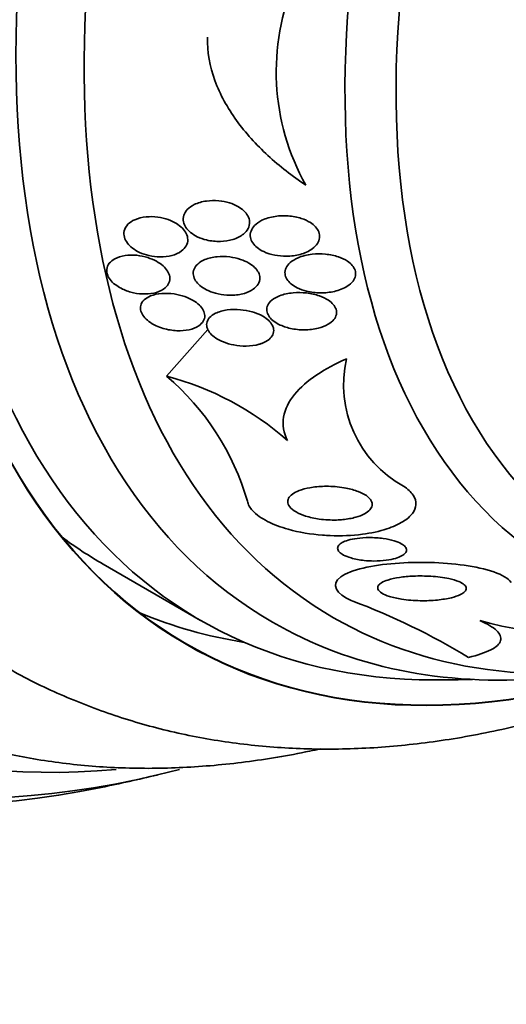
# Model space of a CAD drawing. Units: millimetres. Extents: x 0 to 763, y 0 to 1164.
# Drawn here: x 663 to 670, y 242 to 257 of the extents above; entities that cross this region are included whole.
import ezdxf
from ezdxf import colors
from ezdxf.entities.mleader import LeaderData, LeaderLine
from ezdxf.math import Vec2, Vec3

# ---------------------------------------------------------------- set-up
doc = ezdxf.new("R2010")
doc.units = ezdxf.units.MM
doc.layers.add('DV7_Défaut', color=7, linetype='Continuous')
doc.layers.add('Défaut', color=7, linetype='Continuous')

# ---------------------------------------------------------------- blocks, each defined once
blk = doc.blocks.new('_DOT')
at = {"color": 0}
blk.add_line((0, 0), (-1, 0), dxfattribs=at)
at = {"color": 0, "const_width": 0.333}
blk.add_lwpolyline([(-0.1665, 0, 1), (0.1665, 0, 1)], format="xyb", close=True, dxfattribs=at)
blk = doc.blocks.new('SE6')
at = {"layer": 'DV7_Défaut', "color": 7, "linetype": 'Continuous', "lineweight": 35}
for p, q in [((664.815, 251.405), (665.415, 252.085)), ((663.893, 248.672), (665.308, 247.855))]:
    blk.add_line(p, q, dxfattribs=at)
for centre, radius, start, end in [((669.756, 255.827), 3.348, 156.3992, 209.4078), ((669.066, 251.277), 1.678, 166.8774, 241.2334), ((662.38, 248.545), 3.757, 16.1084, 49.5877), ((663.731, 247.25), 4.294, 48.5518, 75.3767), ((663.945, 238.66), 10.128, 58.7237, 69.3911), ((670.89, 253.342), 5.698, 254.5069, 280.8092), ((668.717, 267.249), 20.26, 269.9566, 271.5431), ((658.088, 273.386), 28.55, 281.6764, 283.3436)]:
    blk.add_arc(centre, radius, start, end, dxfattribs=at)
for centre, major_axis, start_param, end_param in [((664.982, 269.405), (13.417, 23.239), 0, 3.401435), ((665.442, 269.14), (13.294, 23.026), 0, 3.446829), ((665.866, 268.895), (13.173, 22.816), 0, 3.441293), ((666.573, 268.487), (12.953, 22.435), 0, 3.464457), ((669.048, 267.058), (11.988, 20.764), 0, 3.616357), ((669.402, 266.854), (11.823, 20.477), 0, 3.660671), ((670.315, 266.326), (11, 19.053), 0, 3.141593), ((670.315, 266.326), (11.327, 19.62), 0, 3.527371), ((672.083, 265.306), (10.25, 17.754), 0, 3.141593), ((674.558, 263.877), (9.453, 16.373), 0, 3.720293), ((674.558, 263.877), (9.45, 16.368), 0, 3.720143), ((674.558, 263.877), (9.25, 16.021), 0, 3.462818), ((675.353, 263.417), (-9, -15.588), 2.76398, 6.283185), ((675.991, 263.049), (-8.75, -15.155), 3.034689, 6.283185), ((678.191, 261.779), (-7.625, -13.207), 2.47123, 6.283185), ((678.579, 261.555), (-7.375, -12.774), 2.256715, 6.283185), ((673.143, 264.693), (9.25, 16.021), 3.075037, 3.141593), ((673.143, 264.693), (9.45, 16.368), 3.216489, 3.358029), ((675.353, 263.417), (-9, -15.588), 0, 0.377613), ((675.991, 263.049), (-8.75, -15.155), 0, 0.493348)]:
    blk.add_ellipse(centre, major_axis=major_axis, ratio=0.57735, start_param=start_param, end_param=end_param, dxfattribs=at)
at = {"layer": 'DV7_Défaut', "color": 7, "linetype": 'Continuous', "lineweight": 18}
for centre, major_axis, start_param, end_param in [((671.022, 265.918), (11, 19.053), 0.002943, 3.138145), ((672.684, 264.959), (10.25, 17.754), 0.000111, 3.140044)]:
    blk.add_ellipse(centre, major_axis=major_axis, ratio=0.57735, start_param=start_param, end_param=end_param, dxfattribs=at)
at = {"layer": 'DV7_Défaut', "color": 7, "linetype": 'Continuous', "lineweight": 35}
for points, knots in [([(665.41, 256.332), (665.402, 256.12), (665.442, 255.908), (665.593, 255.499), (665.7, 255.306), (665.963, 254.941), (666.118, 254.77), (666.456, 254.457), (666.641, 254.314), (666.84, 254.183)], [0, 0, 0, 0, 0.25, 0.25, 0.5, 0.5, 0.75, 0.75, 1, 1, 1, 1]), ([(665.396, 253.385), (665.462, 253.369), (665.531, 253.362), (665.597, 253.364), (665.66, 253.365), (665.722, 253.375), (665.778, 253.392), (665.836, 253.409), (665.89, 253.436), (665.932, 253.47), (665.96, 253.493), (665.984, 253.52), (666, 253.55), (666.015, 253.581), (666.023, 253.615), (666.021, 253.649), (666.02, 253.678), (666.011, 253.708), (665.995, 253.736), (665.981, 253.762), (665.961, 253.787), (665.937, 253.809), (665.912, 253.833), (665.882, 253.855), (665.85, 253.873), (665.813, 253.894), (665.772, 253.911), (665.729, 253.924), (665.679, 253.94), (665.626, 253.95), (665.574, 253.955), (665.513, 253.961), (665.451, 253.96), (665.393, 253.951), (665.33, 253.942), (665.269, 253.925), (665.217, 253.899), (665.178, 253.88), (665.142, 253.855), (665.115, 253.826), (665.092, 253.801), (665.075, 253.773), (665.065, 253.744), (665.056, 253.714), (665.054, 253.681), (665.06, 253.649), (665.066, 253.621), (665.079, 253.592), (665.097, 253.566), (665.115, 253.54), (665.138, 253.516), (665.164, 253.494), (665.193, 253.471), (665.226, 253.45), (665.261, 253.433), (665.304, 253.412), (665.35, 253.396), (665.396, 253.385)], [0, 0, 0, 0, 0.07301, 0.07301, 0.07301, 0.142485, 0.142485, 0.142485, 0.215119, 0.215119, 0.215119, 0.264156, 0.264156, 0.264156, 0.313723, 0.313723, 0.313723, 0.355908, 0.355908, 0.355908, 0.394648, 0.394648, 0.394648, 0.435592, 0.435592, 0.435592, 0.482782, 0.482782, 0.482782, 0.539189, 0.539189, 0.539189, 0.605649, 0.605649, 0.605649, 0.678249, 0.678249, 0.678249, 0.733751, 0.733751, 0.733751, 0.779798, 0.779798, 0.779798, 0.826233, 0.826233, 0.826233, 0.866944, 0.866944, 0.866944, 0.906208, 0.906208, 0.906208, 0.948774, 0.948774, 0.948774, 1, 1, 1, 1]), ([(665.032, 253.225), (665.06, 253.246), (665.083, 253.271), (665.099, 253.299), (665.115, 253.327), (665.123, 253.359), (665.123, 253.391), (665.122, 253.42), (665.115, 253.451), (665.1, 253.48), (665.087, 253.507), (665.067, 253.533), (665.044, 253.557), (665.019, 253.582), (664.989, 253.605), (664.957, 253.625), (664.921, 253.647), (664.88, 253.666), (664.839, 253.681), (664.79, 253.698), (664.739, 253.711), (664.689, 253.717), (664.631, 253.725), (664.573, 253.727), (664.518, 253.721), (664.459, 253.715), (664.402, 253.701), (664.354, 253.68), (664.315, 253.663), (664.28, 253.64), (664.254, 253.613), (664.227, 253.586), (664.207, 253.553), (664.199, 253.518), (664.192, 253.488), (664.193, 253.456), (664.202, 253.424), (664.21, 253.396), (664.225, 253.367), (664.245, 253.341), (664.265, 253.315), (664.29, 253.29), (664.318, 253.268), (664.349, 253.244), (664.385, 253.223), (664.422, 253.205), (664.465, 253.185), (664.512, 253.169), (664.558, 253.158), (664.612, 253.146), (664.667, 253.139), (664.721, 253.139), (664.78, 253.138), (664.839, 253.145), (664.892, 253.159), (664.945, 253.173), (664.994, 253.196), (665.032, 253.225)], [0, 0, 0, 0, 0.048941, 0.048941, 0.048941, 0.098292, 0.098292, 0.098292, 0.142374, 0.142374, 0.142374, 0.183281, 0.183281, 0.183281, 0.225958, 0.225958, 0.225958, 0.274101, 0.274101, 0.274101, 0.330232, 0.330232, 0.330232, 0.394785, 0.394785, 0.394785, 0.464207, 0.464207, 0.464207, 0.519778, 0.519778, 0.519778, 0.575916, 0.575916, 0.575916, 0.623567, 0.623567, 0.623567, 0.665505, 0.665505, 0.665505, 0.707113, 0.707113, 0.707113, 0.752462, 0.752462, 0.752462, 0.804512, 0.804512, 0.804512, 0.864895, 0.864895, 0.864895, 0.932431, 0.932431, 0.932431, 1, 1, 1, 1]), ([(666.931, 253.257), (666.962, 253.279), (666.988, 253.306), (667.007, 253.335), (667.023, 253.36), (667.034, 253.388), (667.037, 253.416), (667.041, 253.444), (667.037, 253.474), (667.026, 253.502), (667.016, 253.527), (667, 253.552), (666.98, 253.575), (666.959, 253.598), (666.934, 253.619), (666.905, 253.637), (666.866, 253.663), (666.82, 253.683), (666.772, 253.699), (666.712, 253.718), (666.648, 253.73), (666.584, 253.735), (666.52, 253.74), (666.455, 253.738), (666.393, 253.728), (666.324, 253.718), (666.258, 253.699), (666.201, 253.671), (666.16, 253.65), (666.123, 253.625), (666.094, 253.595), (666.071, 253.572), (666.053, 253.544), (666.042, 253.515), (666.031, 253.486), (666.028, 253.454), (666.034, 253.422), (666.039, 253.395), (666.051, 253.368), (666.068, 253.343), (666.084, 253.318), (666.106, 253.295), (666.132, 253.275), (666.159, 253.253), (666.191, 253.233), (666.226, 253.217), (666.275, 253.193), (666.33, 253.176), (666.386, 253.165), (666.442, 253.154), (666.5, 253.149), (666.557, 253.149), (666.625, 253.15), (666.692, 253.159), (666.754, 253.176), (666.82, 253.193), (666.882, 253.221), (666.931, 253.257)], [0, 0, 0, 0, 0.04808, 0.04808, 0.04808, 0.088963, 0.088963, 0.088963, 0.130133, 0.130133, 0.130133, 0.167055, 0.167055, 0.167055, 0.204819, 0.204819, 0.204819, 0.258008, 0.258008, 0.258008, 0.325186, 0.325186, 0.325186, 0.393137, 0.393137, 0.393137, 0.469537, 0.469537, 0.469537, 0.524498, 0.524498, 0.524498, 0.569079, 0.569079, 0.569079, 0.614097, 0.614097, 0.614097, 0.65291, 0.65291, 0.65291, 0.69018, 0.69018, 0.69018, 0.731069, 0.731069, 0.731069, 0.79052, 0.79052, 0.79052, 0.850686, 0.850686, 0.850686, 0.922871, 0.922871, 0.922871, 1, 1, 1, 1]), ([(664.175, 252.672), (664.225, 252.648), (664.281, 252.629), (664.336, 252.617), (664.392, 252.605), (664.448, 252.599), (664.502, 252.6), (664.561, 252.601), (664.618, 252.608), (664.668, 252.624), (664.718, 252.639), (664.762, 252.662), (664.795, 252.691), (664.819, 252.711), (664.838, 252.736), (664.849, 252.763), (664.861, 252.79), (664.865, 252.821), (664.86, 252.851), (664.856, 252.878), (664.845, 252.907), (664.829, 252.934), (664.812, 252.96), (664.79, 252.985), (664.764, 253.008), (664.737, 253.033), (664.704, 253.056), (664.669, 253.075), (664.629, 253.097), (664.585, 253.115), (664.541, 253.129), (664.489, 253.145), (664.436, 253.156), (664.383, 253.162), (664.325, 253.167), (664.266, 253.167), (664.212, 253.159), (664.157, 253.15), (664.105, 253.135), (664.063, 253.112), (664.03, 253.094), (664.002, 253.072), (663.982, 253.046), (663.962, 253.02), (663.949, 252.99), (663.946, 252.958), (663.943, 252.93), (663.948, 252.9), (663.959, 252.871), (663.97, 252.844), (663.987, 252.817), (664.009, 252.792), (664.031, 252.766), (664.059, 252.742), (664.09, 252.721), (664.116, 252.702), (664.145, 252.686), (664.175, 252.672)], [0, 0, 0, 0, 0.062848, 0.062848, 0.062848, 0.12541, 0.12541, 0.12541, 0.193246, 0.193246, 0.193246, 0.259852, 0.259852, 0.259852, 0.307286, 0.307286, 0.307286, 0.355039, 0.355039, 0.355039, 0.397979, 0.397979, 0.397979, 0.439845, 0.439845, 0.439845, 0.484878, 0.484878, 0.484878, 0.536152, 0.536152, 0.536152, 0.595358, 0.595358, 0.595358, 0.661498, 0.661498, 0.661498, 0.729461, 0.729461, 0.729461, 0.780889, 0.780889, 0.780889, 0.832746, 0.832746, 0.832746, 0.878103, 0.878103, 0.878103, 0.920135, 0.920135, 0.920135, 0.963418, 0.963418, 0.963418, 1, 1, 1, 1]), ([(665.756, 252.582), (665.822, 252.583), (665.887, 252.592), (665.945, 252.609), (665.992, 252.623), (666.037, 252.644), (666.073, 252.669), (666.102, 252.69), (666.127, 252.714), (666.144, 252.742), (666.161, 252.769), (666.171, 252.801), (666.171, 252.833), (666.171, 252.86), (666.163, 252.888), (666.149, 252.915), (666.136, 252.94), (666.118, 252.964), (666.095, 252.986), (666.071, 253.01), (666.042, 253.031), (666.01, 253.05), (665.973, 253.071), (665.932, 253.089), (665.89, 253.103), (665.84, 253.12), (665.787, 253.132), (665.734, 253.139), (665.672, 253.147), (665.61, 253.148), (665.55, 253.142), (665.486, 253.136), (665.424, 253.122), (665.371, 253.099), (665.331, 253.083), (665.295, 253.061), (665.267, 253.035), (665.244, 253.013), (665.225, 252.987), (665.214, 252.96), (665.203, 252.933), (665.2, 252.902), (665.205, 252.872), (665.209, 252.846), (665.22, 252.818), (665.237, 252.793), (665.253, 252.768), (665.275, 252.744), (665.3, 252.723), (665.328, 252.699), (665.361, 252.678), (665.396, 252.661), (665.436, 252.64), (665.48, 252.623), (665.526, 252.611), (665.579, 252.596), (665.635, 252.587), (665.69, 252.583), (665.712, 252.582), (665.734, 252.581), (665.756, 252.582)], [0, 0, 0, 0, 0.072986, 0.072986, 0.072986, 0.132717, 0.132717, 0.132717, 0.181299, 0.181299, 0.181299, 0.230389, 0.230389, 0.230389, 0.272228, 0.272228, 0.272228, 0.311142, 0.311142, 0.311142, 0.352605, 0.352605, 0.352605, 0.400546, 0.400546, 0.400546, 0.457802, 0.457802, 0.457802, 0.524907, 0.524907, 0.524907, 0.597483, 0.597483, 0.597483, 0.651953, 0.651953, 0.651953, 0.697444, 0.697444, 0.697444, 0.743292, 0.743292, 0.743292, 0.783843, 0.783843, 0.783843, 0.823388, 0.823388, 0.823388, 0.866527, 0.866527, 0.866527, 0.916723, 0.916723, 0.916723, 0.976349, 0.976349, 0.976349, 1, 1, 1, 1]), ([(666.85, 252.641), (666.915, 252.625), (666.984, 252.617), (667.051, 252.616), (667.12, 252.616), (667.189, 252.623), (667.254, 252.638), (667.323, 252.654), (667.388, 252.679), (667.441, 252.713), (667.474, 252.735), (667.503, 252.76), (667.524, 252.788), (667.542, 252.811), (667.554, 252.837), (667.56, 252.864), (667.565, 252.891), (667.563, 252.919), (667.554, 252.946), (667.546, 252.971), (667.532, 252.995), (667.513, 253.016), (667.494, 253.038), (667.47, 253.059), (667.444, 253.077), (667.406, 253.102), (667.361, 253.123), (667.314, 253.139), (667.254, 253.16), (667.189, 253.173), (667.125, 253.179), (667.059, 253.185), (666.992, 253.185), (666.929, 253.177), (666.856, 253.169), (666.786, 253.152), (666.725, 253.126), (666.682, 253.107), (666.642, 253.083), (666.61, 253.056), (666.585, 253.033), (666.564, 253.007), (666.551, 252.98), (666.538, 252.952), (666.532, 252.921), (666.536, 252.891), (666.539, 252.865), (666.548, 252.839), (666.564, 252.814), (666.579, 252.791), (666.599, 252.768), (666.622, 252.749), (666.648, 252.727), (666.679, 252.707), (666.712, 252.691), (666.754, 252.67), (666.801, 252.653), (666.85, 252.641)], [0, 0, 0, 0, 0.070556, 0.070556, 0.070556, 0.143175, 0.143175, 0.143175, 0.221418, 0.221418, 0.221418, 0.269779, 0.269779, 0.269779, 0.30986, 0.30986, 0.30986, 0.350242, 0.350242, 0.350242, 0.386276, 0.386276, 0.386276, 0.423104, 0.423104, 0.423104, 0.475758, 0.475758, 0.475758, 0.543325, 0.543325, 0.543325, 0.611811, 0.611811, 0.611811, 0.689714, 0.689714, 0.689714, 0.744812, 0.744812, 0.744812, 0.789016, 0.789016, 0.789016, 0.833688, 0.833688, 0.833688, 0.87181, 0.87181, 0.87181, 0.908171, 0.908171, 0.908171, 0.94814, 0.94814, 0.94814, 1, 1, 1, 1]), ([(664.767, 252.099), (664.832, 252.08), (664.9, 252.069), (664.966, 252.066), (665.027, 252.064), (665.087, 252.069), (665.141, 252.08), (665.195, 252.092), (665.244, 252.112), (665.283, 252.138), (665.31, 252.157), (665.333, 252.179), (665.348, 252.204), (665.363, 252.229), (665.371, 252.258), (665.37, 252.287), (665.369, 252.313), (665.361, 252.34), (665.347, 252.366), (665.334, 252.392), (665.315, 252.416), (665.291, 252.439), (665.266, 252.463), (665.236, 252.486), (665.203, 252.505), (665.165, 252.527), (665.123, 252.547), (665.08, 252.562), (665.03, 252.58), (664.976, 252.593), (664.923, 252.601), (664.863, 252.609), (664.803, 252.612), (664.746, 252.607), (664.687, 252.603), (664.63, 252.591), (664.582, 252.571), (664.546, 252.556), (664.514, 252.537), (664.489, 252.513), (664.464, 252.49), (664.447, 252.461), (664.439, 252.431), (664.433, 252.405), (664.434, 252.376), (664.442, 252.348), (664.45, 252.322), (664.464, 252.296), (664.483, 252.271), (664.503, 252.246), (664.528, 252.222), (664.556, 252.201), (664.588, 252.177), (664.624, 252.156), (664.663, 252.138), (664.696, 252.123), (664.731, 252.11), (664.767, 252.099)], [0, 0, 0, 0, 0.074538, 0.074538, 0.074538, 0.142793, 0.142793, 0.142793, 0.211043, 0.211043, 0.211043, 0.25863, 0.25863, 0.25863, 0.306584, 0.306584, 0.306584, 0.349109, 0.349109, 0.349109, 0.390044, 0.390044, 0.390044, 0.43398, 0.43398, 0.43398, 0.484265, 0.484265, 0.484265, 0.542956, 0.542956, 0.542956, 0.609496, 0.609496, 0.609496, 0.678897, 0.678897, 0.678897, 0.731104, 0.731104, 0.731104, 0.783801, 0.783801, 0.783801, 0.829205, 0.829205, 0.829205, 0.87053, 0.87053, 0.87053, 0.912773, 0.912773, 0.912773, 0.959651, 0.959651, 0.959651, 1, 1, 1, 1]), ([(666.615, 252.1), (666.681, 252.085), (666.75, 252.078), (666.817, 252.078), (666.886, 252.078), (666.955, 252.086), (667.019, 252.102), (667.071, 252.115), (667.121, 252.134), (667.163, 252.159), (667.196, 252.179), (667.225, 252.202), (667.246, 252.228), (667.264, 252.25), (667.276, 252.275), (667.282, 252.3), (667.287, 252.325), (667.286, 252.352), (667.277, 252.378), (667.27, 252.402), (667.256, 252.425), (667.237, 252.447), (667.218, 252.469), (667.194, 252.49), (667.167, 252.508), (667.129, 252.534), (667.084, 252.555), (667.037, 252.572), (666.978, 252.593), (666.913, 252.607), (666.849, 252.615), (666.784, 252.622), (666.717, 252.623), (666.654, 252.617), (666.584, 252.611), (666.515, 252.596), (666.456, 252.573), (666.414, 252.556), (666.376, 252.535), (666.345, 252.51), (666.32, 252.489), (666.3, 252.465), (666.287, 252.439), (666.274, 252.413), (666.269, 252.384), (666.272, 252.356), (666.275, 252.331), (666.284, 252.305), (666.299, 252.282), (666.314, 252.258), (666.334, 252.236), (666.358, 252.216), (666.384, 252.194), (666.415, 252.175), (666.448, 252.158), (666.499, 252.132), (666.557, 252.113), (666.615, 252.1)], [0, 0, 0, 0, 0.071115, 0.071115, 0.071115, 0.144964, 0.144964, 0.144964, 0.206653, 0.206653, 0.206653, 0.254909, 0.254909, 0.254909, 0.295062, 0.295062, 0.295062, 0.335465, 0.335465, 0.335465, 0.372221, 0.372221, 0.372221, 0.410272, 0.410272, 0.410272, 0.464345, 0.464345, 0.464345, 0.532431, 0.532431, 0.532431, 0.601253, 0.601253, 0.601253, 0.677773, 0.677773, 0.677773, 0.731378, 0.731378, 0.731378, 0.775165, 0.775165, 0.775165, 0.819354, 0.819354, 0.819354, 0.857792, 0.857792, 0.857792, 0.89517, 0.89517, 0.89517, 0.936496, 0.936496, 0.936496, 1, 1, 1, 1]), ([(666.2, 251.882), (666.24, 251.897), (666.275, 251.917), (666.304, 251.94), (666.327, 251.96), (666.347, 251.983), (666.358, 252.008), (666.37, 252.033), (666.375, 252.061), (666.371, 252.089), (666.367, 252.113), (666.357, 252.139), (666.342, 252.162), (666.327, 252.186), (666.306, 252.208), (666.282, 252.229), (666.254, 252.251), (666.222, 252.272), (666.188, 252.29), (666.147, 252.31), (666.103, 252.327), (666.057, 252.341), (666.002, 252.356), (665.944, 252.367), (665.888, 252.372), (665.823, 252.378), (665.757, 252.377), (665.696, 252.368), (665.634, 252.36), (665.575, 252.343), (665.526, 252.319), (665.492, 252.302), (665.463, 252.281), (665.441, 252.257), (665.419, 252.233), (665.404, 252.205), (665.399, 252.175), (665.395, 252.149), (665.398, 252.122), (665.408, 252.096), (665.418, 252.071), (665.433, 252.047), (665.453, 252.025), (665.474, 252.001), (665.5, 251.979), (665.529, 251.96), (665.563, 251.937), (665.601, 251.918), (665.64, 251.902), (665.688, 251.883), (665.738, 251.868), (665.79, 251.859), (665.85, 251.847), (665.912, 251.842), (665.971, 251.842), (666.037, 251.843), (666.101, 251.852), (666.159, 251.869), (666.173, 251.873), (666.187, 251.877), (666.2, 251.882)], [0, 0, 0, 0, 0.05253, 0.05253, 0.05253, 0.097039, 0.097039, 0.097039, 0.141893, 0.141893, 0.141893, 0.181612, 0.181612, 0.181612, 0.220898, 0.220898, 0.220898, 0.264492, 0.264492, 0.264492, 0.315929, 0.315929, 0.315929, 0.377409, 0.377409, 0.377409, 0.447826, 0.447826, 0.447826, 0.520265, 0.520265, 0.520265, 0.569527, 0.569527, 0.569527, 0.619295, 0.619295, 0.619295, 0.661911, 0.661911, 0.661911, 0.701093, 0.701093, 0.701093, 0.742175, 0.742175, 0.742175, 0.789044, 0.789044, 0.789044, 0.844635, 0.844635, 0.844635, 0.910089, 0.910089, 0.910089, 0.982328, 0.982328, 0.982328, 1, 1, 1, 1]), ([(666.574, 250.469), (666.515, 250.58), (666.496, 250.697), (666.534, 250.925), (666.59, 251.036), (666.757, 251.242), (666.868, 251.338), (667.124, 251.51), (667.272, 251.588), (667.432, 251.658)], [0, 0, 0, 0, 0.25, 0.25, 0.5, 0.5, 0.75, 0.75, 1, 1, 1, 1]), ([(668.259, 249.806), (668.318, 249.767), (668.366, 249.722), (668.396, 249.677), (668.427, 249.631), (668.441, 249.583), (668.438, 249.536), (668.435, 249.493), (668.418, 249.449), (668.388, 249.41), (668.355, 249.367), (668.308, 249.327), (668.251, 249.291), (668.185, 249.25), (668.104, 249.214), (668.015, 249.185), (667.908, 249.15), (667.787, 249.124), (667.66, 249.107), (667.512, 249.088), (667.352, 249.081), (667.193, 249.087), (667.155, 249.088), (667.118, 249.091), (667.08, 249.094), (666.911, 249.107), (666.739, 249.135), (666.584, 249.179), (666.475, 249.209), (666.371, 249.248), (666.283, 249.293), (666.194, 249.339), (666.118, 249.392), (666.066, 249.448), (666.025, 249.493), (665.999, 249.54), (665.989, 249.587)], [0, 0, 0, 0, 0.072051, 0.072051, 0.072051, 0.143963, 0.143963, 0.143963, 0.211041, 0.211041, 0.211041, 0.283429, 0.283429, 0.283429, 0.368322, 0.368322, 0.368322, 0.470842, 0.470842, 0.470842, 0.591379, 0.591379, 0.591379, 0.619426, 0.619426, 0.619426, 0.748292, 0.748292, 0.748292, 0.837743, 0.837743, 0.837743, 0.928153, 0.928153, 0.928153, 1, 1, 1, 1]), ([(667.286, 249.314), (667.203, 249.312), (667.117, 249.316), (667.033, 249.328), (666.965, 249.338), (666.896, 249.352), (666.835, 249.372), (666.784, 249.389), (666.737, 249.409), (666.697, 249.432), (666.658, 249.454), (666.625, 249.481), (666.604, 249.508), (666.587, 249.532), (666.577, 249.557), (666.577, 249.581), (666.576, 249.603), (666.584, 249.625), (666.598, 249.645), (666.612, 249.666), (666.635, 249.686), (666.662, 249.703), (666.693, 249.723), (666.732, 249.74), (666.775, 249.754), (666.826, 249.77), (666.883, 249.783), (666.944, 249.791), (667.015, 249.801), (667.092, 249.805), (667.169, 249.804), (667.253, 249.802), (667.34, 249.793), (667.422, 249.778), (667.485, 249.766), (667.546, 249.749), (667.6, 249.728), (667.645, 249.711), (667.685, 249.69), (667.718, 249.668), (667.75, 249.645), (667.775, 249.619), (667.789, 249.593), (667.801, 249.57), (667.805, 249.547), (667.801, 249.524), (667.797, 249.502), (667.786, 249.481), (667.768, 249.462), (667.749, 249.441), (667.723, 249.421), (667.692, 249.404), (667.655, 249.384), (667.612, 249.367), (667.564, 249.354), (667.507, 249.338), (667.443, 249.327), (667.377, 249.32), (667.347, 249.317), (667.317, 249.315), (667.286, 249.314)], [0, 0, 0, 0, 0.072675, 0.072675, 0.072675, 0.132441, 0.132441, 0.132441, 0.181232, 0.181232, 0.181232, 0.230522, 0.230522, 0.230522, 0.272625, 0.272625, 0.272625, 0.31166, 0.31166, 0.31166, 0.352896, 0.352896, 0.352896, 0.40018, 0.40018, 0.40018, 0.456433, 0.456433, 0.456433, 0.522715, 0.522715, 0.522715, 0.595665, 0.595665, 0.595665, 0.651538, 0.651538, 0.651538, 0.69724, 0.69724, 0.69724, 0.743364, 0.743364, 0.743364, 0.783398, 0.783398, 0.783398, 0.821956, 0.821956, 0.821956, 0.864168, 0.864168, 0.864168, 0.913804, 0.913804, 0.913804, 0.973456, 0.973456, 0.973456, 1, 1, 1, 1]), ([(667.687, 248.726), (667.62, 248.733), (667.554, 248.745), (667.495, 248.763), (667.455, 248.774), (667.418, 248.789), (667.387, 248.805), (667.361, 248.819), (667.34, 248.834), (667.325, 248.851), (667.31, 248.867), (667.302, 248.884), (667.301, 248.901), (667.301, 248.916), (667.307, 248.932), (667.318, 248.946), (667.329, 248.96), (667.346, 248.974), (667.368, 248.986), (667.392, 248.999), (667.421, 249.011), (667.454, 249.021), (667.493, 249.032), (667.537, 249.041), (667.583, 249.047), (667.639, 249.055), (667.698, 249.059), (667.758, 249.059), (667.826, 249.059), (667.897, 249.055), (667.964, 249.046), (668.019, 249.038), (668.074, 249.027), (668.123, 249.012), (668.162, 249), (668.197, 248.986), (668.226, 248.97), (668.251, 248.956), (668.27, 248.941), (668.284, 248.925), (668.297, 248.909), (668.304, 248.892), (668.303, 248.876), (668.302, 248.861), (668.296, 248.846), (668.284, 248.832), (668.271, 248.817), (668.253, 248.804), (668.231, 248.792), (668.206, 248.778), (668.175, 248.766), (668.142, 248.756), (668.101, 248.744), (668.056, 248.735), (668.008, 248.729), (667.951, 248.721), (667.889, 248.718), (667.828, 248.718), (667.781, 248.718), (667.734, 248.721), (667.687, 248.726)], [0, 0, 0, 0, 0.072428, 0.072428, 0.072428, 0.121663, 0.121663, 0.121663, 0.163492, 0.163492, 0.163492, 0.205566, 0.205566, 0.205566, 0.243957, 0.243957, 0.243957, 0.28324, 0.28324, 0.28324, 0.327743, 0.327743, 0.327743, 0.380876, 0.380876, 0.380876, 0.444722, 0.444722, 0.444722, 0.517674, 0.517674, 0.517674, 0.57867, 0.57867, 0.57867, 0.627176, 0.627176, 0.627176, 0.66802, 0.66802, 0.66802, 0.709093, 0.709093, 0.709093, 0.746789, 0.746789, 0.746789, 0.785904, 0.785904, 0.785904, 0.830883, 0.830883, 0.830883, 0.885181, 0.885181, 0.885181, 0.950562, 0.950562, 0.950562, 1, 1, 1, 1]), ([(669.821, 248.406), (669.745, 248.526), (669.456, 248.612), (668.823, 248.701), (668.465, 248.71), (667.808, 248.658), (667.494, 248.593), (667.198, 248.38), (667.275, 248.236), (667.509, 248.14)], [0, 0, 0, 0, 0.25, 0.25, 0.5, 0.5, 0.75, 0.75, 1, 1, 1, 1]), ([(668.751, 248.151), (668.67, 248.143), (668.584, 248.139), (668.5, 248.141), (668.409, 248.142), (668.316, 248.149), (668.231, 248.163), (668.167, 248.173), (668.105, 248.186), (668.052, 248.203), (668.01, 248.217), (667.972, 248.233), (667.944, 248.25), (667.915, 248.268), (667.894, 248.288), (667.886, 248.308), (667.88, 248.325), (667.881, 248.342), (667.891, 248.359), (667.901, 248.374), (667.918, 248.389), (667.94, 248.402), (667.964, 248.417), (667.994, 248.43), (668.029, 248.441), (668.079, 248.457), (668.138, 248.47), (668.2, 248.48), (668.264, 248.489), (668.332, 248.495), (668.401, 248.499), (668.485, 248.502), (668.573, 248.501), (668.656, 248.496), (668.748, 248.49), (668.838, 248.479), (668.917, 248.462), (668.97, 248.451), (669.02, 248.436), (669.06, 248.42), (669.093, 248.406), (669.121, 248.39), (669.14, 248.374), (669.159, 248.357), (669.169, 248.338), (669.169, 248.32), (669.169, 248.304), (669.161, 248.288), (669.147, 248.273), (669.132, 248.258), (669.111, 248.243), (669.085, 248.231), (669.049, 248.213), (669.003, 248.197), (668.953, 248.185), (668.891, 248.17), (668.822, 248.158), (668.751, 248.151)], [0, 0, 0, 0, 0.070679, 0.070679, 0.070679, 0.147253, 0.147253, 0.147253, 0.205158, 0.205158, 0.205158, 0.251301, 0.251301, 0.251301, 0.297968, 0.297968, 0.297968, 0.337366, 0.337366, 0.337366, 0.374111, 0.374111, 0.374111, 0.41378, 0.41378, 0.41378, 0.471293, 0.471293, 0.471293, 0.529551, 0.529551, 0.529551, 0.600647, 0.600647, 0.600647, 0.678098, 0.678098, 0.678098, 0.729512, 0.729512, 0.729512, 0.771337, 0.771337, 0.771337, 0.813542, 0.813542, 0.813542, 0.850368, 0.850368, 0.850368, 0.886933, 0.886933, 0.886933, 0.9378, 0.9378, 0.9378, 1, 1, 1, 1]), ([(669.203, 247.316), (669.335, 247.347), (669.444, 247.384), (669.606, 247.467), (669.654, 247.512), (669.682, 247.609), (669.661, 247.658), (669.556, 247.757), (669.474, 247.804), (669.368, 247.851)], [0, 0, 0, 0, 0.25, 0.25, 0.5, 0.5, 0.75, 0.75, 1, 1, 1, 1]), ([(662.417, 247.223), (662.472, 247.188), (662.743, 247.018), (663.324, 246.745), (664.106, 246.443), (664.928, 246.216), (665.774, 246.062), (666.647, 245.983), (667.543, 245.978), (668.46, 246.049), (669.396, 246.197), (670.346, 246.422), (671.308, 246.723), (672.144, 247.05), (672.659, 247.281), (672.851, 247.372)], [0, 0, 0, 0, 0.017038, 0.098016, 0.178921, 0.260078, 0.341827, 0.424471, 0.508249, 0.593318, 0.679736, 0.767454, 0.856328, 0.946141, 1, 1, 1, 1]), ([(659.983, 246.897), (660.048, 246.856), (660.322, 246.684), (660.899, 246.415), (661.662, 246.125), (662.469, 245.91), (663.302, 245.767), (664.165, 245.698), (665.053, 245.704), (665.964, 245.785), (666.635, 245.898), (667.001, 245.976), (667.055, 245.988)], [0, 0, 0, 0, 0.030098, 0.146835, 0.263556, 0.380593, 0.498277, 0.616863, 0.736505, 0.857249, 0.979042, 1, 1, 1, 1])]:
    blk.add_open_spline(points, degree=3, knots=knots, dxfattribs=at)

msp = doc.modelspace()

# ---------------------------------------------------------------- block references
at = {"layer": 'Défaut'}
msp.add_blockref('SE6', (0, 0), dxfattribs=at)

# ---------------------------------------------------------------- leaders
at = {"layer": 'Défaut', "color": 7, "linetype": 'Continuous', "lineweight": 18}
ml = msp.add_multileader_mtext('Standard', dxfattribs=at)
ml.set_content('{\\pxsm0.9;\\fSolid Edge ISO|b1||i0||c0|p34;\\W1.;20/12/2016\\P}', color=256)
ml.set_leader_properties()
ml.set_arrow_properties(name='DOT')
ml.build(insert=Vec2(0, 0))
ml.multileader.update_dxf_attribs({"leader_type": 0, "dogleg_length": 0, "arrow_head_size": 12})
ctx = ml.context
ctx.base_point, ctx.char_height, ctx.arrow_head_size, ctx.landing_gap_size = Vec3(656.602, 1156.973), 12, 12, 4.2
notes = []
notes.append((ctx, [(0, (0, 0, 0), (0, 0), (1, 0), 1, [])]))
ctx.mtext.insert = Vec3(658.602, 1163.093)
for ctx, leaders in notes:
    for number, flags, end, landing, length, lines in leaders:
        leader = LeaderData()
        leader.index, (leader.has_last_leader_line, leader.has_dogleg_vector, leader.attachment_direction) = number, flags
        leader.last_leader_point, leader.dogleg_vector, leader.dogleg_length = Vec3(end), Vec3(landing), length
        for number, points, colour, breaks in lines:
            line = LeaderLine()
            line.index, line.vertices, line.color, line.breaks = number, Vec3.list(points), colors.encode_raw_color(colour), breaks
            leader.lines.append(line)
        ctx.leaders.append(leader)

doc.saveas('drawing.dxf')
